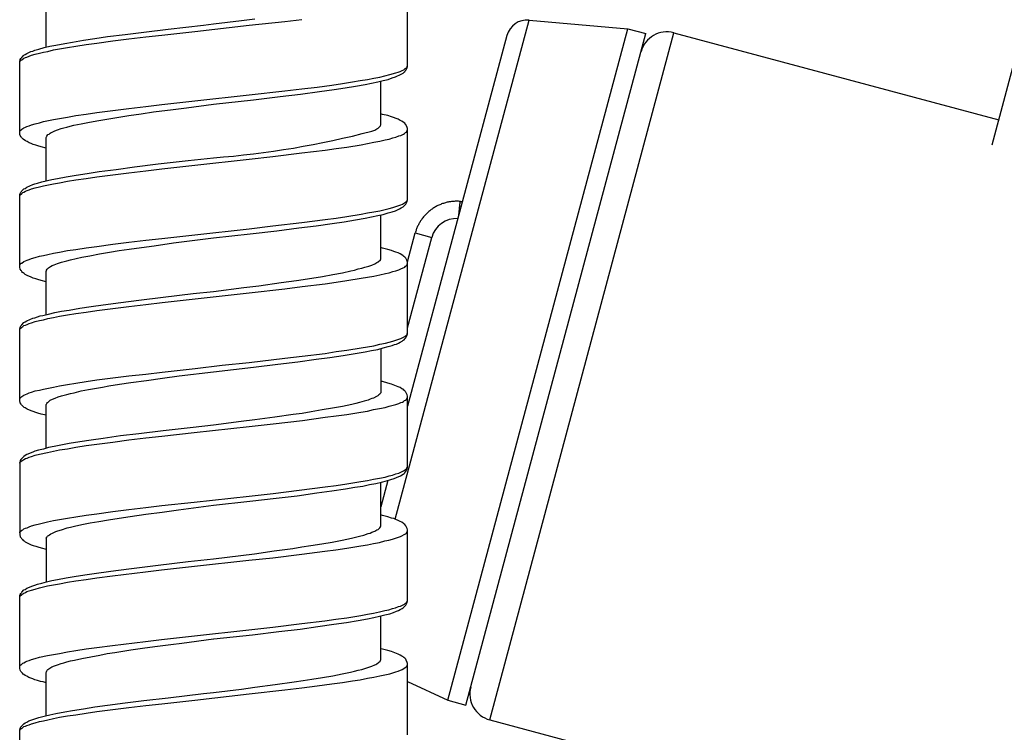
# Model space of a CAD drawing. Units: millimetres. Extents: x -392 to 500, y -142 to 1144.
# Drawn here: x -392 to -356, y 583 to 610 of the extents above; entities that cross this region are included whole.
import ezdxf

# ---------------------------------------------------------------- set-up
doc = ezdxf.new("R2010")
doc.units = ezdxf.units.MM
doc.header["$LTSCALE"] = 10

# ---------------------------------------------------------------- blocks, each defined once
blk = doc.blocks.new('1983.GL.ACT_V2')
for p, q in [((-71.444, -508.316), (-71.444, -505.649)), ((-84.949, -507.596), (-84.949, -505.987)), ((-80.398, -506.929), (-79.075, -506.771)), ((-79.393, -507.014), (-77.371, -506.781)), ((-79.075, -506.771), (-78.694, -506.728)), ((-78.694, -506.728), (-77.657, -506.601)), ((-77.657, -506.601), (-77.149, -506.538)), ((-77.371, -506.781), (-76.037, -506.633)), ((-76.037, -506.633), (-75.392, -506.559)), ((-71.904, -525.25), (-66.903, -506.585)), ((-66.903, -506.585), (-63.209, -506.909)), ((-83.129, -507.268), (-82.663, -507.205)), ((-82.663, -507.205), (-82.007, -507.12)), ((-82.007, -507.12), (-81.308, -507.035)), ((-81.859, -507.289), (-81.234, -507.215)), ((-81.308, -507.035), (-80.398, -506.929)), ((-81.234, -507.215), (-80.631, -507.152)), ((-80.631, -507.152), (-79.393, -507.014)), ((-67.729, -507.163), (-71.444, -521.029)), ((-69.938, -532.023), (-63.209, -506.909)), ((-69.262, -532.204), (-62.533, -507.09)), ((-68.374, -532.752), (-61.489, -507.059)), ((-63.209, -506.909), (-62.533, -507.09)), ((-61.489, -507.059), (-49.342, -510.313)), ((-85.023, -507.617), (-84.812, -507.564)), ((-84.812, -507.564), (-84.589, -507.522)), ((-84.589, -507.522), (-84.261, -507.459)), ((-84.261, -507.459), (-83.965, -507.406)), ((-84.155, -507.607), (-83.849, -507.564)), ((-83.965, -507.406), (-83.563, -507.342)), ((-83.849, -507.564), (-83.457, -507.501)), ((-83.563, -507.342), (-83.129, -507.268)), ((-83.457, -507.501), (-83.055, -507.448)), ((-83.055, -507.448), (-82.462, -507.363)), ((-82.462, -507.363), (-81.859, -507.289)), ((-85.87, -507.977), (-85.838, -507.956)), ((-85.838, -507.956), (-85.817, -507.924)), ((-85.817, -507.924), (-85.785, -507.903)), ((-85.785, -507.903), (-85.743, -507.871)), ((-85.743, -507.871), (-85.68, -507.84)), ((-85.68, -507.84), (-85.605, -507.797)), ((-85.68, -507.967), (-85.595, -507.935)), ((-85.605, -507.797), (-85.531, -507.766)), ((-85.595, -507.935), (-85.5, -507.903)), ((-85.531, -507.766), (-85.457, -507.744)), ((-85.5, -507.903), (-85.362, -507.861)), ((-85.457, -507.744), (-85.373, -507.713)), ((-85.373, -507.713), (-85.224, -507.67)), ((-85.362, -507.861), (-85.203, -507.818)), ((-85.224, -507.67), (-85.023, -507.617)), ((-85.203, -507.818), (-85.055, -507.787)), ((-85.055, -507.787), (-84.896, -507.755)), ((-84.896, -507.755), (-84.685, -507.702)), ((-84.685, -507.702), (-84.452, -507.66)), ((-84.452, -507.66), (-84.155, -507.607)), ((-49.595, -511.256), (-48.67, -507.802)), ((-85.944, -508.147), (-85.923, -508.062)), ((-85.944, -508.157), (-85.934, -508.136)), ((-85.944, -510.824), (-85.944, -508.147)), ((-85.934, -508.136), (-85.912, -508.104)), ((-85.923, -508.062), (-85.902, -508.02)), ((-85.912, -508.104), (-85.891, -508.083)), ((-85.902, -508.02), (-85.881, -507.998)), ((-85.891, -508.083), (-85.87, -508.073)), ((-85.881, -507.998), (-85.87, -507.977)), ((-85.87, -508.073), (-85.785, -508.009)), ((-85.785, -508.009), (-85.732, -507.988)), ((-85.732, -507.988), (-85.68, -507.967)), ((-71.465, -508.337), (-71.455, -508.305)), ((-71.455, -508.305), (-71.444, -508.284)), ((-71.455, -508.358), (-71.444, -508.316)), ((-72.481, -508.718), (-72.291, -508.676)), ((-72.291, -508.676), (-72.111, -508.623)), ((-72.111, -508.623), (-71.878, -508.559)), ((-71.899, -508.708), (-71.677, -508.612)), ((-71.878, -508.559), (-71.793, -508.528)), ((-71.793, -508.528), (-71.719, -508.506)), ((-71.719, -508.506), (-71.645, -508.475)), ((-71.677, -508.612), (-71.613, -508.57)), ((-71.645, -508.475), (-71.582, -508.443)), ((-71.613, -508.57), (-71.571, -508.538)), ((-71.582, -508.443), (-71.529, -508.401)), ((-71.571, -508.538), (-71.55, -508.517)), ((-71.55, -508.517), (-71.529, -508.485)), ((-71.529, -508.401), (-71.497, -508.379)), ((-71.529, -508.485), (-71.497, -508.443)), ((-71.497, -508.443), (-71.455, -508.358)), ((-71.497, -508.379), (-71.486, -508.358)), ((-71.486, -508.358), (-71.465, -508.337)), ((-74.82, -509.089), (-74.27, -509.014)), ((-74.27, -509.014), (-73.878, -508.951)), ((-73.878, -508.951), (-73.497, -508.898)), ((-73.772, -509.12), (-73.391, -509.057)), ((-73.497, -508.898), (-73.212, -508.845)), ((-73.391, -509.057), (-73.032, -508.993)), ((-73.212, -508.845), (-72.936, -508.803)), ((-73.032, -508.993), (-72.788, -508.94)), ((-72.936, -508.803), (-72.703, -508.76)), ((-72.788, -508.94), (-72.555, -508.898)), ((-72.703, -508.76), (-72.481, -508.718)), ((-72.555, -508.898), (-72.354, -508.845)), ((-72.449, -510.507), (-72.449, -508.866)), ((-72.354, -508.845), (-72.164, -508.803)), ((-72.164, -508.803), (-72.016, -508.75)), ((-72.016, -508.75), (-71.899, -508.708)), ((-79.393, -509.607), (-77.371, -509.385)), ((-77.371, -509.385), (-76.037, -509.237)), ((-76.207, -509.448), (-75.445, -509.353)), ((-76.037, -509.237), (-75.392, -509.152)), ((-75.445, -509.353), (-74.736, -509.258)), ((-75.392, -509.152), (-74.82, -509.089)), ((-74.736, -509.258), (-74.185, -509.184)), ((-74.185, -509.184), (-73.772, -509.12)), ((-81.234, -509.819), (-80.631, -509.745)), ((-80.631, -509.745), (-79.393, -509.607)), ((-79.71, -509.861), (-78.694, -509.734)), ((-78.694, -509.734), (-77.202, -509.565)), ((-77.202, -509.565), (-76.207, -509.448)), ((-84.155, -510.21), (-83.849, -510.158)), ((-83.849, -510.158), (-83.457, -510.105)), ((-83.457, -510.105), (-83.055, -510.041)), ((-83.055, -510.041), (-82.462, -509.967)), ((-82.462, -509.967), (-81.859, -509.893)), ((-82.24, -510.21), (-81.859, -510.158)), ((-81.859, -509.893), (-81.234, -509.819)), ((-81.859, -510.158), (-81.404, -510.094)), ((-81.404, -510.094), (-80.938, -510.02)), ((-80.938, -510.02), (-80.208, -509.925)), ((-80.208, -509.925), (-79.71, -509.861)), ((-72.375, -510.115), (-72.449, -510.094)), ((-72.185, -510.158), (-72.375, -510.115)), ((-72.047, -510.2), (-72.185, -510.158)), ((-85.595, -510.539), (-85.5, -510.507)), ((-85.5, -510.507), (-85.362, -510.465)), ((-85.362, -510.465), (-85.203, -510.422)), ((-85.203, -510.422), (-85.055, -510.38)), ((-85.055, -510.38), (-84.685, -510.306)), ((-84.685, -510.306), (-84.452, -510.263)), ((-84.452, -510.263), (-84.155, -510.21)), ((-84.06, -510.549), (-83.923, -510.517)), ((-83.923, -510.517), (-83.647, -510.465)), ((-83.647, -510.465), (-83.34, -510.401)), ((-83.34, -510.401), (-82.981, -510.337)), ((-82.981, -510.337), (-82.24, -510.21)), ((-72.46, -510.528), (-72.449, -510.507)), ((-72.46, -510.539), (-72.46, -510.528)), ((-71.793, -510.295), (-72.047, -510.2)), ((-71.719, -510.337), (-71.793, -510.295)), ((-71.656, -510.369), (-71.719, -510.337)), ((-71.613, -510.401), (-71.656, -510.369)), ((-71.55, -510.443), (-71.613, -510.401)), ((-71.529, -510.475), (-71.55, -510.443)), ((-71.507, -510.496), (-71.529, -510.475)), ((-71.455, -510.602), (-71.507, -510.496)), ((-85.944, -510.761), (-85.934, -510.729)), ((-85.934, -510.867), (-85.944, -510.824)), ((-85.934, -510.729), (-85.87, -510.666)), ((-85.923, -510.898), (-85.934, -510.867)), ((-85.891, -510.951), (-85.923, -510.898)), ((-85.87, -510.666), (-85.828, -510.644)), ((-85.828, -510.644), (-85.785, -510.613)), ((-85.785, -510.613), (-85.732, -510.592)), ((-85.732, -510.592), (-85.68, -510.56)), ((-85.68, -510.56), (-85.595, -510.539)), ((-84.928, -510.93), (-84.886, -510.867)), ((-84.886, -510.867), (-84.843, -510.846)), ((-84.843, -510.846), (-84.801, -510.814)), ((-84.801, -510.814), (-84.769, -510.793)), ((-84.769, -510.793), (-84.727, -510.771)), ((-84.727, -510.771), (-84.632, -510.729)), ((-84.632, -510.729), (-84.526, -510.687)), ((-84.526, -510.687), (-84.399, -510.644)), ((-84.399, -510.644), (-84.293, -510.613)), ((-84.293, -510.613), (-84.187, -510.592)), ((-84.187, -510.592), (-84.06, -510.549)), ((-72.778, -510.74), (-72.672, -510.697)), ((-72.672, -510.697), (-72.629, -510.676)), ((-72.629, -510.676), (-72.598, -510.655)), ((-72.598, -510.655), (-72.545, -510.623)), ((-72.545, -510.623), (-72.513, -510.602)), ((-72.513, -510.602), (-72.481, -510.57)), ((-72.481, -510.57), (-72.46, -510.539)), ((-71.772, -510.92), (-71.698, -510.898)), ((-71.698, -510.898), (-71.592, -510.846)), ((-71.592, -510.846), (-71.56, -510.824)), ((-71.56, -510.824), (-71.518, -510.793)), ((-71.518, -510.793), (-71.486, -510.771)), ((-71.486, -510.771), (-71.465, -510.74)), ((-71.465, -510.74), (-71.455, -510.708)), ((-71.444, -510.644), (-71.455, -510.602)), ((-71.455, -510.708), (-71.444, -510.687)), ((-71.444, -513.322), (-71.444, -510.644)), ((-85.881, -510.973), (-85.891, -510.951)), ((-85.817, -511.036), (-85.881, -510.973)), ((-85.732, -511.1), (-85.817, -511.036)), ((-85.669, -511.131), (-85.732, -511.1)), ((-85.595, -511.174), (-85.669, -511.131)), ((-85.51, -511.205), (-85.595, -511.174)), ((-85.436, -511.237), (-85.51, -511.205)), ((-85.341, -511.258), (-85.436, -511.237)), ((-85.267, -511.29), (-85.341, -511.258)), ((-84.949, -510.973), (-84.928, -510.93)), ((-84.949, -512.592), (-84.949, -510.973)), ((-73.709, -511.332), (-73.18, -511.248)), ((-73.18, -511.248), (-72.936, -511.205)), ((-72.936, -511.205), (-72.703, -511.152)), ((-72.703, -511.152), (-72.481, -511.11)), ((-72.481, -511.11), (-72.28, -511.068)), ((-72.28, -511.068), (-72.132, -511.036)), ((-72.132, -511.036), (-71.994, -510.994)), ((-71.994, -510.994), (-71.878, -510.962)), ((-71.878, -510.962), (-71.772, -510.92)), ((-85.14, -511.322), (-85.267, -511.29)), ((-84.949, -511.375), (-85.14, -511.322)), ((-76.482, -511.682), (-75.392, -511.555)), ((-75.392, -511.555), (-74.524, -511.449)), ((-74.524, -511.449), (-74.111, -511.385)), ((-74.111, -511.385), (-73.709, -511.332)), ((-81.658, -512.073), (-80.769, -511.967)), ((-80.769, -511.967), (-79.647, -511.84)), ((-79.647, -511.84), (-78.694, -511.735)), ((-79.393, -512.01), (-77.371, -511.788)), ((-77.371, -511.788), (-76.482, -511.682)), ((-83.838, -512.38), (-83.425, -512.317)), ((-83.425, -512.317), (-82.97, -512.253)), ((-83.055, -512.444), (-82.462, -512.37)), ((-82.97, -512.253), (-82.335, -512.169)), ((-82.462, -512.37), (-81.859, -512.296)), ((-82.335, -512.169), (-81.658, -512.073)), ((-81.859, -512.296), (-81.234, -512.221)), ((-81.234, -512.221), (-80.631, -512.147)), ((-80.631, -512.147), (-79.393, -512.01)), ((-85.68, -512.835), (-85.457, -512.74)), ((-85.457, -512.74), (-85.373, -512.708)), ((-85.373, -512.708), (-85.277, -512.687)), ((-85.277, -512.687), (-85.119, -512.634)), ((-85.119, -512.634), (-84.738, -512.55)), ((-85.055, -512.782), (-84.685, -512.708)), ((-84.738, -512.55), (-84.536, -512.507)), ((-84.685, -512.708), (-84.452, -512.666)), ((-84.536, -512.507), (-84.208, -512.444)), ((-84.452, -512.666), (-84.155, -512.613)), ((-84.208, -512.444), (-83.838, -512.38)), ((-84.155, -512.613), (-83.849, -512.56)), ((-83.849, -512.56), (-83.457, -512.507)), ((-83.457, -512.507), (-83.055, -512.444)), ((-85.944, -513.142), (-85.934, -513.1)), ((-85.934, -513.1), (-85.923, -513.068)), ((-85.934, -513.132), (-85.87, -513.068)), ((-85.923, -513.068), (-85.902, -513.026)), ((-85.902, -513.026), (-85.881, -512.994)), ((-85.881, -512.994), (-85.87, -512.973)), ((-85.87, -512.973), (-85.838, -512.952)), ((-85.87, -513.068), (-85.828, -513.036)), ((-85.838, -512.952), (-85.785, -512.899)), ((-85.828, -513.036), (-85.785, -513.015)), ((-85.785, -512.899), (-85.743, -512.878)), ((-85.785, -513.015), (-85.732, -512.984)), ((-85.743, -512.878), (-85.68, -512.835)), ((-85.732, -512.984), (-85.669, -512.962)), ((-85.669, -512.962), (-85.595, -512.931)), ((-85.595, -512.931), (-85.5, -512.899)), ((-85.5, -512.899), (-85.362, -512.857)), ((-85.362, -512.857), (-85.203, -512.825)), ((-85.203, -512.825), (-85.055, -512.782)), ((-85.944, -513.153), (-85.934, -513.132)), ((-85.944, -515.82), (-85.944, -513.142)), ((-71.698, -513.492), (-71.634, -513.47)), ((-71.634, -513.47), (-71.592, -513.439)), ((-71.592, -513.439), (-71.56, -513.417)), ((-71.571, -513.534), (-71.507, -513.47)), ((-71.56, -513.417), (-71.518, -513.396)), ((-71.518, -513.396), (-71.465, -513.343)), ((-71.507, -513.47), (-71.497, -513.439)), ((-71.497, -513.439), (-71.476, -513.396)), ((-71.476, -513.396), (-71.455, -513.365)), ((-71.465, -513.343), (-71.444, -513.28)), ((-71.455, -513.365), (-71.444, -513.322)), ((-69.471, -513.367), (-69.393, -513.374)), ((-73.709, -513.926), (-73.18, -513.841)), ((-73.18, -513.841), (-72.936, -513.798)), ((-72.936, -513.798), (-72.703, -513.756)), ((-72.703, -513.756), (-72.481, -513.714)), ((-72.481, -513.714), (-72.28, -513.671)), ((-72.354, -513.851), (-72.164, -513.798)), ((-72.28, -513.671), (-72.132, -513.629)), ((-72.164, -513.798), (-72.016, -513.756)), ((-72.132, -513.629), (-71.994, -513.597)), ((-72.016, -513.756), (-71.899, -513.714)), ((-71.994, -513.597), (-71.878, -513.555)), ((-71.899, -513.714), (-71.751, -513.65)), ((-71.878, -513.555), (-71.772, -513.523)), ((-71.772, -513.523), (-71.698, -513.492)), ((-71.751, -513.65), (-71.677, -513.608)), ((-71.677, -513.608), (-71.613, -513.566)), ((-71.613, -513.566), (-71.571, -513.534)), ((-76.482, -514.285), (-75.392, -514.158)), ((-75.392, -514.158), (-74.524, -514.042)), ((-74.863, -514.275), (-74.259, -514.19)), ((-74.524, -514.042), (-74.111, -513.989)), ((-74.259, -514.19), (-73.815, -514.127)), ((-74.111, -513.989), (-73.709, -513.926)), ((-73.815, -514.127), (-73.391, -514.053)), ((-73.391, -514.053), (-73.032, -513.989)), ((-73.032, -513.989), (-72.788, -513.947)), ((-72.788, -513.947), (-72.555, -513.894)), ((-72.555, -513.894), (-72.354, -513.851)), ((-72.449, -515.513), (-72.449, -513.873)), ((-79.393, -514.613), (-77.371, -514.391)), ((-78.694, -514.73), (-77.329, -514.582)), ((-77.371, -514.391), (-76.482, -514.285)), ((-77.329, -514.582), (-76.334, -514.465)), ((-76.334, -514.465), (-75.508, -514.359)), ((-75.508, -514.359), (-74.863, -514.275)), ((-71.444, -515.622), (-71.156, -514.547)), ((-71.156, -514.547), (-70.539, -514.712)), ((-82.462, -514.963), (-81.859, -514.889)), ((-81.859, -514.889), (-81.234, -514.815)), ((-81.234, -514.815), (-80.631, -514.751)), ((-80.917, -515.026), (-80.197, -514.92)), ((-80.631, -514.751), (-79.393, -514.613)), ((-80.197, -514.92), (-79.7, -514.857)), ((-79.7, -514.857), (-78.694, -514.73)), ((-71.444, -518.089), (-70.539, -514.712)), ((-84.896, -515.354), (-84.685, -515.301)), ((-84.685, -515.301), (-84.452, -515.259)), ((-84.452, -515.259), (-84.155, -515.206)), ((-84.155, -515.206), (-83.849, -515.164)), ((-83.849, -515.164), (-83.457, -515.1)), ((-83.457, -515.1), (-83.055, -515.047)), ((-83.055, -515.047), (-82.462, -514.963)), ((-82.959, -515.333), (-82.589, -515.27)), ((-82.589, -515.27), (-82.229, -515.206)), ((-82.229, -515.206), (-81.848, -515.153)), ((-81.848, -515.153), (-81.393, -515.09)), ((-81.393, -515.09), (-80.917, -515.026)), ((-72.375, -515.111), (-72.449, -515.09)), ((-72.185, -515.164), (-72.375, -515.111)), ((-72.047, -515.206), (-72.185, -515.164)), ((-71.963, -515.238), (-72.047, -515.206)), ((-71.878, -515.259), (-71.963, -515.238)), ((-71.793, -515.291), (-71.878, -515.259)), ((-71.719, -515.333), (-71.793, -515.291)), ((-85.912, -515.704), (-85.891, -515.682)), ((-85.891, -515.682), (-85.87, -515.672)), ((-85.87, -515.672), (-85.785, -515.608)), ((-85.785, -515.608), (-85.732, -515.587)), ((-85.732, -515.587), (-85.669, -515.566)), ((-85.669, -515.566), (-85.595, -515.534)), ((-85.595, -515.534), (-85.5, -515.503)), ((-85.5, -515.503), (-85.362, -515.46)), ((-85.362, -515.46), (-85.203, -515.418)), ((-85.203, -515.418), (-85.055, -515.386)), ((-85.055, -515.386), (-84.896, -515.354)), ((-84.526, -515.693), (-84.378, -515.64)), ((-84.378, -515.64), (-84.282, -515.608)), ((-84.282, -515.608), (-84.177, -515.587)), ((-84.177, -515.587), (-84.039, -515.545)), ((-84.039, -515.545), (-83.626, -515.45)), ((-83.626, -515.45), (-83.319, -515.397)), ((-83.319, -515.397), (-82.959, -515.333)), ((-72.672, -515.704), (-72.629, -515.672)), ((-72.629, -515.672), (-72.598, -515.651)), ((-72.598, -515.651), (-72.545, -515.63)), ((-72.545, -515.63), (-72.46, -515.545)), ((-72.46, -515.545), (-72.449, -515.513)), ((-71.656, -515.365), (-71.719, -515.333)), ((-71.613, -515.397), (-71.656, -515.365)), ((-71.582, -515.428), (-71.613, -515.397)), ((-71.55, -515.45), (-71.582, -515.428)), ((-71.507, -515.492), (-71.55, -515.45)), ((-71.497, -515.513), (-71.507, -515.492)), ((-71.476, -515.566), (-71.497, -515.513)), ((-71.455, -515.608), (-71.476, -515.566)), ((-71.444, -515.64), (-71.455, -515.608)), ((-71.455, -515.714), (-71.444, -515.682)), ((-71.444, -518.318), (-71.444, -515.64)), ((-85.944, -515.757), (-85.934, -515.735)), ((-85.923, -515.905), (-85.944, -515.82)), ((-85.934, -515.735), (-85.912, -515.704)), ((-85.891, -515.947), (-85.923, -515.905)), ((-85.881, -515.968), (-85.891, -515.947)), ((-85.86, -515.989), (-85.881, -515.968)), ((-85.838, -516.021), (-85.86, -515.989)), ((-85.817, -516.042), (-85.838, -516.021)), ((-85.775, -516.063), (-85.817, -516.042)), ((-84.949, -515.979), (-84.939, -515.958)), ((-84.949, -517.598), (-84.949, -515.979)), ((-84.939, -515.936), (-84.918, -515.905)), ((-84.939, -515.958), (-84.939, -515.936)), ((-84.918, -515.905), (-84.865, -515.852)), ((-84.865, -515.852), (-84.833, -515.831)), ((-84.833, -515.831), (-84.791, -515.799)), ((-84.791, -515.799), (-84.727, -515.767)), ((-84.727, -515.767), (-84.653, -515.735)), ((-84.653, -515.735), (-84.526, -515.693)), ((-74.238, -516.095), (-73.878, -516.032)), ((-73.878, -516.032), (-73.561, -515.968)), ((-73.561, -515.968), (-73.423, -515.936)), ((-73.423, -515.936), (-73.286, -515.894)), ((-73.286, -515.894), (-73.159, -515.862)), ((-73.159, -515.862), (-73.042, -515.831)), ((-73.042, -515.831), (-72.894, -515.788)), ((-72.894, -515.788), (-72.778, -515.746)), ((-72.778, -515.746), (-72.672, -515.704)), ((-72.27, -516.063), (-72.132, -516.032)), ((-72.132, -516.032), (-71.994, -515.989)), ((-71.994, -515.989), (-71.878, -515.958)), ((-71.878, -515.958), (-71.772, -515.926)), ((-71.772, -515.926), (-71.698, -515.894)), ((-71.698, -515.894), (-71.55, -515.82)), ((-71.55, -515.82), (-71.518, -515.788)), ((-71.518, -515.788), (-71.486, -515.767)), ((-71.486, -515.767), (-71.465, -515.735)), ((-71.465, -515.735), (-71.455, -515.714)), ((-85.743, -516.095), (-85.775, -516.063)), ((-85.669, -516.138), (-85.743, -516.095)), ((-85.521, -516.201), (-85.669, -516.138)), ((-85.436, -516.233), (-85.521, -516.201)), ((-85.341, -516.265), (-85.436, -516.233)), ((-85.267, -516.286), (-85.341, -516.265)), ((-85.14, -516.318), (-85.267, -516.286)), ((-84.949, -516.37), (-85.14, -516.318)), ((-77.001, -516.519), (-76.175, -516.402)), ((-76.175, -516.402), (-75.593, -516.318)), ((-75.593, -516.318), (-75.021, -516.233)), ((-75.021, -516.233), (-74.619, -516.169)), ((-74.619, -516.169), (-74.238, -516.095)), ((-74.524, -516.445), (-74.111, -516.392)), ((-74.111, -516.392), (-73.709, -516.328)), ((-73.709, -516.328), (-73.18, -516.243)), ((-73.18, -516.243), (-72.936, -516.201)), ((-72.936, -516.201), (-72.703, -516.159)), ((-72.703, -516.159), (-72.481, -516.116)), ((-72.481, -516.116), (-72.27, -516.063)), ((-79.456, -516.815), (-78.694, -516.73)), ((-78.694, -516.73), (-77.562, -516.582)), ((-78.377, -516.9), (-77.36, -516.783)), ((-77.562, -516.582), (-77.001, -516.519)), ((-77.36, -516.783), (-76.037, -516.635)), ((-76.037, -516.635), (-75.381, -516.55)), ((-75.381, -516.55), (-74.524, -516.445)), ((-82.822, -517.228), (-82.166, -517.143)), ((-82.166, -517.143), (-81.488, -517.058)), ((-81.488, -517.058), (-80.578, -516.953)), ((-81.234, -517.217), (-80.62, -517.143)), ((-80.62, -517.143), (-79.382, -517.005)), ((-80.578, -516.953), (-79.456, -516.815)), ((-79.382, -517.005), (-78.377, -516.9)), ((-84.865, -517.577), (-84.632, -517.524)), ((-84.632, -517.524), (-84.378, -517.471)), ((-84.378, -517.471), (-84.092, -517.429)), ((-84.092, -517.429), (-83.7, -517.355)), ((-83.849, -517.556), (-83.457, -517.503)), ((-83.7, -517.355), (-83.277, -517.291)), ((-83.457, -517.503), (-83.055, -517.45)), ((-83.277, -517.291), (-82.822, -517.228)), ((-83.055, -517.45), (-82.462, -517.365)), ((-82.462, -517.365), (-81.859, -517.291)), ((-81.859, -517.291), (-81.234, -517.217)), ((-85.87, -517.979), (-85.785, -517.895)), ((-85.785, -517.895), (-85.743, -517.873)), ((-85.743, -517.873), (-85.68, -517.831)), ((-85.68, -517.831), (-85.457, -517.736)), ((-85.5, -517.905), (-85.362, -517.863)), ((-85.457, -517.736), (-85.373, -517.715)), ((-85.373, -517.715), (-85.182, -517.651)), ((-85.362, -517.863), (-85.203, -517.82)), ((-85.203, -517.82), (-85.055, -517.789)), ((-85.182, -517.651), (-85.076, -517.63)), ((-85.076, -517.63), (-84.865, -517.577)), ((-85.055, -517.789), (-84.896, -517.746)), ((-84.896, -517.746), (-84.685, -517.704)), ((-84.685, -517.704), (-84.452, -517.662)), ((-84.452, -517.662), (-84.155, -517.609)), ((-84.155, -517.609), (-83.849, -517.556)), ((-85.944, -518.149), (-85.923, -518.064)), ((-85.944, -518.159), (-85.934, -518.127)), ((-85.944, -520.816), (-85.944, -518.149)), ((-85.934, -518.127), (-85.87, -518.064)), ((-85.923, -518.064), (-85.902, -518.022)), ((-85.902, -518.022), (-85.881, -518)), ((-85.881, -518), (-85.87, -517.979)), ((-85.87, -518.064), (-85.828, -518.043)), ((-85.828, -518.043), (-85.785, -518.011)), ((-85.785, -518.011), (-85.732, -517.99)), ((-85.732, -517.99), (-85.669, -517.969)), ((-85.669, -517.969), (-85.595, -517.937)), ((-85.595, -517.937), (-85.5, -517.905)), ((-72.132, -518.635), (-71.994, -518.593)), ((-71.994, -518.593), (-71.878, -518.561)), ((-71.878, -518.561), (-71.772, -518.519)), ((-71.783, -518.667), (-71.719, -518.625)), ((-71.772, -518.519), (-71.698, -518.498)), ((-71.719, -518.625), (-71.645, -518.593)), ((-71.698, -518.498), (-71.55, -518.424)), ((-71.645, -518.593), (-71.624, -518.572)), ((-71.624, -518.572), (-71.571, -518.54)), ((-71.571, -518.54), (-71.55, -518.508)), ((-71.55, -518.424), (-71.518, -518.392)), ((-71.55, -518.508), (-71.507, -518.466)), ((-71.518, -518.392), (-71.486, -518.371)), ((-71.507, -518.466), (-71.455, -518.36)), ((-71.486, -518.371), (-71.465, -518.339)), ((-71.465, -518.339), (-71.455, -518.307)), ((-71.455, -518.307), (-71.444, -518.286)), ((-71.455, -518.36), (-71.444, -518.318)), ((-74.524, -519.048), (-74.111, -518.985)), ((-74.111, -518.985), (-73.709, -518.932)), ((-73.709, -518.932), (-73.18, -518.847)), ((-73.402, -519.059), (-73.032, -518.995)), ((-73.18, -518.847), (-72.936, -518.805)), ((-73.032, -518.995), (-72.788, -518.942)), ((-72.936, -518.805), (-72.703, -518.762)), ((-72.788, -518.942), (-72.555, -518.9)), ((-72.703, -518.762), (-72.481, -518.71)), ((-72.555, -518.9), (-72.354, -518.847)), ((-72.481, -518.71), (-72.27, -518.667)), ((-72.449, -518.868), (-72.449, -520.519)), ((-72.354, -518.847), (-72.164, -518.794)), ((-72.27, -518.667), (-72.132, -518.635)), ((-72.164, -518.794), (-72.016, -518.752)), ((-72.016, -518.752), (-71.931, -518.72)), ((-71.931, -518.72), (-71.857, -518.699)), ((-71.857, -518.699), (-71.783, -518.667)), ((-77.36, -519.387), (-76.037, -519.228)), ((-76.291, -519.45), (-75.551, -519.366)), ((-76.037, -519.228), (-75.381, -519.154)), ((-75.551, -519.366), (-74.863, -519.27)), ((-75.381, -519.154), (-74.524, -519.048)), ((-74.863, -519.27), (-74.344, -519.207)), ((-74.344, -519.207), (-73.857, -519.133)), ((-73.857, -519.133), (-73.402, -519.059)), ((-80.62, -519.747), (-79.382, -519.609)), ((-79.985, -519.895), (-78.694, -519.736)), ((-79.382, -519.609), (-78.377, -519.493)), ((-78.694, -519.736), (-77.202, -519.567)), ((-78.377, -519.493), (-77.36, -519.387)), ((-77.202, -519.567), (-76.291, -519.45)), ((-83.849, -520.16), (-83.457, -520.107)), ((-83.457, -520.107), (-83.055, -520.043)), ((-83.055, -520.043), (-82.462, -519.969)), ((-82.462, -519.969), (-81.859, -519.895)), ((-81.859, -519.895), (-81.234, -519.821)), ((-81.785, -520.138), (-81.203, -520.064)), ((-81.234, -519.821), (-80.62, -519.747)), ((-81.203, -520.064), (-80.61, -519.98)), ((-80.61, -519.98), (-79.985, -519.895)), ((-72.375, -520.107), (-72.449, -520.096)), ((-72.185, -520.16), (-72.375, -520.107)), ((-85.5, -520.498), (-85.362, -520.456)), ((-85.362, -520.456), (-85.203, -520.424)), ((-85.203, -520.424), (-85.055, -520.382)), ((-85.055, -520.382), (-84.685, -520.308)), ((-84.685, -520.308), (-84.452, -520.265)), ((-84.452, -520.265), (-84.155, -520.212)), ((-84.155, -520.212), (-83.849, -520.16)), ((-83.912, -520.519), (-83.647, -520.456)), ((-83.647, -520.456), (-83.372, -520.403)), ((-83.372, -520.403), (-83.076, -520.35)), ((-83.076, -520.35), (-82.854, -520.308)), ((-82.854, -520.308), (-82.61, -520.265)), ((-82.61, -520.265), (-82.208, -520.202)), ((-82.208, -520.202), (-81.785, -520.138)), ((-72.047, -520.202), (-72.185, -520.16)), ((-71.793, -520.297), (-72.047, -520.202)), ((-71.719, -520.329), (-71.793, -520.297)), ((-71.656, -520.371), (-71.719, -520.329)), ((-71.613, -520.392), (-71.656, -520.371)), ((-71.582, -520.424), (-71.613, -520.392)), ((-71.55, -520.445), (-71.582, -520.424)), ((-71.529, -520.477), (-71.55, -520.445)), ((-85.944, -520.752), (-85.934, -520.731)), ((-85.923, -520.9), (-85.944, -520.816)), ((-85.934, -520.731), (-85.87, -520.668)), ((-85.87, -520.668), (-85.828, -520.636)), ((-85.828, -520.636), (-85.785, -520.615)), ((-85.785, -520.615), (-85.732, -520.583)), ((-85.732, -520.583), (-85.669, -520.562)), ((-85.669, -520.562), (-85.595, -520.53)), ((-85.595, -520.53), (-85.5, -520.498)), ((-84.875, -520.869), (-84.843, -520.837)), ((-84.843, -520.837), (-84.801, -520.805)), ((-84.801, -520.805), (-84.716, -520.763)), ((-84.716, -520.763), (-84.621, -520.72)), ((-84.621, -520.72), (-84.505, -520.678)), ((-84.505, -520.678), (-84.378, -520.636)), ((-84.378, -520.636), (-84.282, -520.615)), ((-84.282, -520.615), (-84.177, -520.583)), ((-84.177, -520.583), (-84.05, -520.551)), ((-84.05, -520.551), (-83.912, -520.519)), ((-73.063, -520.837), (-73.243, -520.89)), ((-72.915, -520.795), (-73.063, -520.837)), ((-72.841, -520.763), (-72.915, -520.795)), ((-72.778, -520.742), (-72.841, -520.763)), ((-72.714, -520.72), (-72.778, -520.742)), ((-72.608, -520.668), (-72.714, -520.72)), ((-72.555, -520.636), (-72.608, -520.668)), ((-72.513, -520.604), (-72.555, -520.636)), ((-72.481, -520.572), (-72.513, -520.604)), ((-72.471, -520.551), (-72.481, -520.572)), ((-72.46, -520.541), (-72.471, -520.551)), ((-72.449, -520.519), (-72.46, -520.541)), ((-71.592, -520.847), (-71.56, -520.816)), ((-71.56, -520.816), (-71.518, -520.795)), ((-71.507, -520.498), (-71.529, -520.477)), ((-71.518, -520.795), (-71.486, -520.773)), ((-71.455, -520.604), (-71.507, -520.498)), ((-71.486, -520.773), (-71.465, -520.742)), ((-71.465, -520.742), (-71.444, -520.678)), ((-71.444, -520.646), (-71.455, -520.604)), ((-71.444, -523.324), (-71.444, -520.646)), ((-85.891, -520.943), (-85.923, -520.9)), ((-85.881, -520.975), (-85.891, -520.943)), ((-85.817, -521.038), (-85.881, -520.975)), ((-85.775, -521.07), (-85.817, -521.038)), ((-85.743, -521.091), (-85.775, -521.07)), ((-85.669, -521.133), (-85.743, -521.091)), ((-85.521, -521.197), (-85.669, -521.133)), ((-85.436, -521.229), (-85.521, -521.197)), ((-84.949, -520.964), (-84.939, -520.953)), ((-84.949, -522.594), (-84.949, -520.964)), ((-84.939, -520.943), (-84.928, -520.922)), ((-84.939, -520.953), (-84.939, -520.943)), ((-84.928, -520.922), (-84.907, -520.89)), ((-84.907, -520.89), (-84.875, -520.869)), ((-74.64, -521.165), (-75.053, -521.239)), ((-74.249, -521.102), (-74.64, -521.165)), ((-73.878, -521.038), (-74.249, -521.102)), ((-73.698, -520.996), (-73.878, -521.038)), ((-73.529, -520.964), (-73.698, -520.996)), ((-73.381, -520.922), (-73.529, -520.964)), ((-73.243, -520.89), (-73.381, -520.922)), ((-73.19, -521.25), (-72.947, -521.207)), ((-72.947, -521.207), (-72.714, -521.154)), ((-72.714, -521.154), (-72.492, -521.112)), ((-72.492, -521.112), (-72.28, -521.07)), ((-72.28, -521.07), (-72.132, -521.027)), ((-72.132, -521.027), (-71.878, -520.964)), ((-71.878, -520.964), (-71.772, -520.922)), ((-71.772, -520.922), (-71.698, -520.89)), ((-71.698, -520.89), (-71.634, -520.869)), ((-71.634, -520.869), (-71.592, -520.847)), ((-85.341, -521.26), (-85.436, -521.229)), ((-85.267, -521.281), (-85.341, -521.26)), ((-85.14, -521.324), (-85.267, -521.281)), ((-84.949, -521.366), (-85.14, -521.324)), ((-77.159, -521.535), (-77.667, -521.599)), ((-76.408, -521.43), (-77.159, -521.535)), ((-76.471, -521.684), (-75.371, -521.557)), ((-75.72, -521.334), (-76.408, -521.43)), ((-75.381, -521.292), (-75.72, -521.334)), ((-75.053, -521.239), (-75.381, -521.292)), ((-75.371, -521.557), (-74.524, -521.44)), ((-74.524, -521.44), (-74.111, -521.387)), ((-74.111, -521.387), (-73.72, -521.334)), ((-73.72, -521.334), (-73.19, -521.25)), ((-79.456, -521.821), (-80.578, -521.948)), ((-78.694, -521.737), (-79.456, -521.821)), ((-79.424, -522.012), (-77.371, -521.789)), ((-77.667, -521.599), (-78.694, -521.737)), ((-77.371, -521.789), (-76.471, -521.684)), ((-83.277, -522.298), (-83.7, -522.361)), ((-82.822, -522.234), (-83.277, -522.298)), ((-82.176, -522.139), (-82.822, -522.234)), ((-82.462, -522.372), (-81.859, -522.287)), ((-81.488, -522.054), (-82.176, -522.139)), ((-81.859, -522.287), (-81.234, -522.213)), ((-80.578, -521.948), (-81.488, -522.054)), ((-81.234, -522.213), (-80.631, -522.149)), ((-80.631, -522.149), (-79.424, -522.012)), ((-85.235, -522.668), (-85.373, -522.71)), ((-85.055, -522.626), (-85.235, -522.668)), ((-84.865, -522.573), (-85.055, -522.626)), ((-84.653, -522.53), (-84.865, -522.573)), ((-84.685, -522.71), (-84.452, -522.657)), ((-84.346, -522.467), (-84.653, -522.53)), ((-84.452, -522.657), (-84.155, -522.615)), ((-84.092, -522.425), (-84.346, -522.467)), ((-84.155, -522.615), (-83.849, -522.562)), ((-83.7, -522.361), (-84.092, -522.425)), ((-83.849, -522.562), (-83.457, -522.499)), ((-83.457, -522.499), (-83.055, -522.446)), ((-83.055, -522.446), (-82.462, -522.372)), ((-85.902, -523.017), (-85.923, -523.06)), ((-85.881, -522.996), (-85.902, -523.017)), ((-85.87, -522.975), (-85.881, -522.996)), ((-85.838, -522.954), (-85.87, -522.975)), ((-85.87, -523.07), (-85.828, -523.038)), ((-85.785, -522.901), (-85.838, -522.954)), ((-85.828, -523.038), (-85.785, -523.017)), ((-85.743, -522.869), (-85.785, -522.901)), ((-85.785, -523.017), (-85.732, -522.985)), ((-85.68, -522.837), (-85.743, -522.869)), ((-85.732, -522.985), (-85.669, -522.964)), ((-85.457, -522.742), (-85.68, -522.837)), ((-85.669, -522.964), (-85.595, -522.933)), ((-85.595, -522.933), (-85.5, -522.901)), ((-85.5, -522.901), (-85.362, -522.858)), ((-85.373, -522.71), (-85.457, -522.742)), ((-85.362, -522.858), (-85.203, -522.816)), ((-85.203, -522.816), (-84.907, -522.753)), ((-84.907, -522.753), (-84.685, -522.71)), ((-85.923, -523.06), (-85.944, -523.144)), ((-85.944, -523.155), (-85.934, -523.134)), ((-85.944, -523.144), (-85.944, -525.822)), ((-85.934, -523.134), (-85.912, -523.102)), ((-85.912, -523.102), (-85.891, -523.091)), ((-85.891, -523.091), (-85.87, -523.07)), ((-71.592, -523.441), (-71.56, -523.419)), ((-71.56, -523.419), (-71.518, -523.398)), ((-71.518, -523.398), (-71.486, -523.367)), ((-71.507, -523.462), (-71.455, -523.356)), ((-71.486, -523.367), (-71.465, -523.335)), ((-71.465, -523.335), (-71.455, -523.314)), ((-71.455, -523.314), (-71.444, -523.282)), ((-71.455, -523.356), (-71.444, -523.324)), ((-72.947, -523.8), (-72.714, -523.758)), ((-72.714, -523.758), (-72.492, -523.716)), ((-72.492, -523.716), (-72.28, -523.673)), ((-72.28, -523.673), (-72.132, -523.631)), ((-72.227, -523.811), (-72.068, -523.769)), ((-72.132, -523.631), (-72.005, -523.599)), ((-72.068, -523.769), (-71.941, -523.726)), ((-72.005, -523.599), (-71.878, -523.557)), ((-71.941, -523.726), (-71.857, -523.695)), ((-71.878, -523.557), (-71.772, -523.525)), ((-71.857, -523.695), (-71.709, -523.631)), ((-71.772, -523.525), (-71.698, -523.494)), ((-71.709, -523.631), (-71.613, -523.568)), ((-71.698, -523.494), (-71.592, -523.441)), ((-71.613, -523.568), (-71.571, -523.536)), ((-71.571, -523.536), (-71.55, -523.515)), ((-71.55, -523.515), (-71.529, -523.483)), ((-71.529, -523.483), (-71.507, -523.462)), ((-76.471, -524.287), (-74.524, -524.044)), ((-74.524, -524.044), (-74.111, -523.991)), ((-74.281, -524.192), (-73.762, -524.118)), ((-74.111, -523.991), (-73.72, -523.927)), ((-73.762, -524.118), (-73.413, -524.054)), ((-73.72, -523.927), (-73.19, -523.843)), ((-73.413, -524.054), (-73.116, -524.012)), ((-73.19, -523.843), (-72.947, -523.8)), ((-73.116, -524.012), (-72.862, -523.959)), ((-72.862, -523.959), (-72.629, -523.917)), ((-72.629, -523.917), (-72.418, -523.864)), ((-72.186, -523.8), (-72.449, -524.782)), ((-72.449, -525.515), (-72.449, -523.875)), ((-72.418, -523.864), (-72.227, -523.811)), ((-79.424, -524.615), (-77.371, -524.383)), ((-77.371, -524.383), (-76.471, -524.287)), ((-77.339, -524.573), (-76.355, -524.467)), ((-76.355, -524.467), (-75.572, -524.372)), ((-75.572, -524.372), (-74.831, -524.266)), ((-74.831, -524.266), (-74.281, -524.192)), ((-82.462, -524.965), (-81.859, -524.891)), ((-81.859, -524.891), (-81.234, -524.817)), ((-81.234, -524.817), (-80.631, -524.742)), ((-80.631, -524.742), (-79.424, -524.615)), ((-80.007, -524.901), (-78.694, -524.732)), ((-78.694, -524.732), (-77.339, -524.573)), ((-84.452, -525.261), (-84.155, -525.208)), ((-84.155, -525.208), (-83.849, -525.166)), ((-83.849, -525.166), (-83.457, -525.102)), ((-83.457, -525.102), (-83.055, -525.049)), ((-83.055, -525.049), (-82.462, -524.965)), ((-82.621, -525.272), (-82.229, -525.208)), ((-82.229, -525.208), (-81.816, -525.145)), ((-81.816, -525.145), (-81.234, -525.06)), ((-81.234, -525.06), (-80.62, -524.986)), ((-80.62, -524.986), (-80.007, -524.901)), ((-72.375, -525.113), (-72.449, -525.092)), ((-72.185, -525.166), (-72.375, -525.113)), ((-72.047, -525.208), (-72.185, -525.166)), ((-71.952, -525.229), (-72.047, -525.208)), ((-71.878, -525.261), (-71.952, -525.229)), ((-85.828, -525.642), (-85.785, -525.61)), ((-85.785, -525.61), (-85.732, -525.589)), ((-85.732, -525.589), (-85.669, -525.568)), ((-85.669, -525.568), (-85.595, -525.536)), ((-85.595, -525.536), (-85.5, -525.504)), ((-85.5, -525.504), (-85.362, -525.462)), ((-85.362, -525.462), (-85.203, -525.42)), ((-85.203, -525.42), (-85.055, -525.388)), ((-85.055, -525.388), (-84.907, -525.346)), ((-84.907, -525.346), (-84.685, -525.303)), ((-84.685, -525.303), (-84.452, -525.261)), ((-84.378, -525.642), (-84.166, -525.579)), ((-84.166, -525.579), (-84.039, -525.547)), ((-84.039, -525.547), (-83.901, -525.515)), ((-83.901, -525.515), (-83.616, -525.452)), ((-83.616, -525.452), (-83.309, -525.388)), ((-83.309, -525.388), (-82.981, -525.335)), ((-82.981, -525.335), (-82.621, -525.272)), ((-72.545, -525.631), (-72.481, -525.568)), ((-72.481, -525.568), (-72.46, -525.536)), ((-72.46, -525.526), (-72.449, -525.515)), ((-72.46, -525.536), (-72.46, -525.526)), ((-71.793, -525.293), (-71.878, -525.261)), ((-71.719, -525.335), (-71.793, -525.293)), ((-71.656, -525.367), (-71.719, -525.335)), ((-71.613, -525.399), (-71.656, -525.367)), ((-71.582, -525.43), (-71.613, -525.399)), ((-71.55, -525.452), (-71.582, -525.43)), ((-71.507, -525.494), (-71.55, -525.452)), ((-71.455, -525.6), (-71.507, -525.494)), ((-71.444, -525.642), (-71.455, -525.6)), ((-85.944, -525.759), (-85.934, -525.727)), ((-85.944, -525.822), (-85.923, -525.907)), ((-85.934, -525.727), (-85.87, -525.663)), ((-85.923, -525.907), (-85.891, -525.949)), ((-85.891, -525.949), (-85.881, -525.97)), ((-85.881, -525.97), (-85.838, -526.013)), ((-85.87, -525.663), (-85.828, -525.642)), ((-84.949, -525.981), (-84.939, -525.96)), ((-84.949, -525.981), (-84.949, -527.601)), ((-84.939, -525.928), (-84.918, -525.907)), ((-84.939, -525.96), (-84.939, -525.928)), ((-84.918, -525.907), (-84.907, -525.886)), ((-84.907, -525.886), (-84.886, -525.875)), ((-84.886, -525.875), (-84.865, -525.854)), ((-84.865, -525.854), (-84.833, -525.833)), ((-84.833, -525.833), (-84.78, -525.801)), ((-84.78, -525.801), (-84.716, -525.769)), ((-84.716, -525.769), (-84.642, -525.737)), ((-84.642, -525.737), (-84.589, -525.706)), ((-84.589, -525.706), (-84.515, -525.684)), ((-84.515, -525.684), (-84.378, -525.642)), ((-73.709, -526.002), (-73.54, -525.96)), ((-73.54, -525.96), (-73.391, -525.928)), ((-73.391, -525.928), (-73.243, -525.886)), ((-73.243, -525.886), (-73.074, -525.843)), ((-73.074, -525.843), (-72.915, -525.79)), ((-72.915, -525.79), (-72.841, -525.769)), ((-72.841, -525.769), (-72.778, -525.737)), ((-72.778, -525.737), (-72.672, -525.695)), ((-72.672, -525.695), (-72.629, -525.674)), ((-72.629, -525.674), (-72.598, -525.653)), ((-72.598, -525.653), (-72.545, -525.631)), ((-72.005, -526.002), (-71.889, -525.96)), ((-71.889, -525.96), (-71.783, -525.928)), ((-71.783, -525.928), (-71.709, -525.896)), ((-71.709, -525.896), (-71.518, -525.801)), ((-71.518, -525.801), (-71.486, -525.769)), ((-71.486, -525.769), (-71.465, -525.737)), ((-71.465, -525.737), (-71.455, -525.716)), ((-71.455, -525.716), (-71.444, -525.684)), ((-71.444, -528.32), (-71.444, -525.642)), ((-85.838, -526.013), (-85.817, -526.044)), ((-85.817, -526.044), (-85.775, -526.065)), ((-85.775, -526.065), (-85.743, -526.097)), ((-85.743, -526.097), (-85.669, -526.129)), ((-85.669, -526.129), (-85.595, -526.171)), ((-85.595, -526.171), (-85.521, -526.203)), ((-85.521, -526.203), (-85.436, -526.235)), ((-85.436, -526.235), (-85.341, -526.256)), ((-85.341, -526.256), (-85.267, -526.288)), ((-85.267, -526.288), (-85.14, -526.319)), ((-85.14, -526.319), (-84.949, -526.372)), ((-76.429, -526.436), (-75.731, -526.341)), ((-75.731, -526.341), (-75.392, -526.288)), ((-75.392, -526.288), (-75.064, -526.235)), ((-75.064, -526.235), (-74.651, -526.171)), ((-74.651, -526.171), (-74.259, -526.108)), ((-74.259, -526.108), (-73.889, -526.034)), ((-74.122, -526.394), (-73.72, -526.33)), ((-73.889, -526.034), (-73.709, -526.002)), ((-73.72, -526.33), (-73.19, -526.245)), ((-73.19, -526.245), (-72.947, -526.203)), ((-72.947, -526.203), (-72.714, -526.161)), ((-72.714, -526.161), (-72.492, -526.118)), ((-72.492, -526.118), (-72.291, -526.065)), ((-72.291, -526.065), (-72.143, -526.034)), ((-72.143, -526.034), (-72.005, -526.002)), ((-79.647, -526.838), (-78.694, -526.732)), ((-78.694, -526.732), (-77.17, -526.542)), ((-77.382, -526.785), (-76.482, -526.69)), ((-77.17, -526.542), (-76.429, -526.436)), ((-76.482, -526.69), (-75.392, -526.552)), ((-75.392, -526.552), (-74.535, -526.446)), ((-74.535, -526.446), (-74.122, -526.394)), ((-82.346, -527.166), (-81.668, -527.082)), ((-81.668, -527.082), (-80.769, -526.965)), ((-80.769, -526.965), (-79.647, -526.838)), ((-80.642, -527.145), (-79.414, -527.007)), ((-79.414, -527.007), (-77.382, -526.785)), ((-84.526, -527.505), (-84.208, -527.441)), ((-84.208, -527.441), (-83.838, -527.378)), ((-83.838, -527.378), (-83.425, -527.314)), ((-83.457, -527.505), (-83.055, -527.441)), ((-83.425, -527.314), (-82.981, -527.251)), ((-83.055, -527.441), (-82.473, -527.367)), ((-82.981, -527.251), (-82.346, -527.166)), ((-82.473, -527.367), (-81.245, -527.219)), ((-81.245, -527.219), (-80.642, -527.145)), ((-85.743, -527.875), (-85.68, -527.833)), ((-85.68, -527.833), (-85.457, -527.738)), ((-85.457, -527.738), (-85.373, -527.717)), ((-85.373, -527.717), (-85.277, -527.685)), ((-85.362, -527.865), (-85.203, -527.822)), ((-85.277, -527.685), (-85.119, -527.642)), ((-85.203, -527.822), (-85.055, -527.78)), ((-85.119, -527.642), (-84.939, -527.59)), ((-85.055, -527.78), (-84.907, -527.748)), ((-84.939, -527.59), (-84.748, -527.547)), ((-84.907, -527.748), (-84.685, -527.706)), ((-84.748, -527.547), (-84.526, -527.505)), ((-84.685, -527.706), (-84.452, -527.664)), ((-84.452, -527.664), (-84.155, -527.611)), ((-84.155, -527.611), (-83.849, -527.558)), ((-83.849, -527.558), (-83.457, -527.505)), ((-85.944, -528.14), (-85.934, -528.108)), ((-85.944, -528.161), (-85.934, -528.129)), ((-85.944, -530.818), (-85.944, -528.14)), ((-85.934, -528.108), (-85.923, -528.066)), ((-85.934, -528.129), (-85.87, -528.066)), ((-85.923, -528.066), (-85.902, -528.024)), ((-85.902, -528.024), (-85.881, -528.002)), ((-85.881, -528.002), (-85.87, -527.981)), ((-85.87, -527.981), (-85.785, -527.896)), ((-85.87, -528.066), (-85.828, -528.045)), ((-85.828, -528.045), (-85.785, -528.013)), ((-85.785, -527.896), (-85.743, -527.875)), ((-85.785, -528.013), (-85.732, -527.992)), ((-85.732, -527.992), (-85.68, -527.96)), ((-85.68, -527.96), (-85.595, -527.928)), ((-85.595, -527.928), (-85.5, -527.907)), ((-85.5, -527.907), (-85.362, -527.865)), ((-72.005, -528.595), (-71.889, -528.563)), ((-71.889, -528.563), (-71.783, -528.521)), ((-71.783, -528.521), (-71.709, -528.5)), ((-71.709, -528.5), (-71.56, -528.426)), ((-71.645, -528.595), (-71.613, -528.563)), ((-71.613, -528.563), (-71.571, -528.532)), ((-71.571, -528.532), (-71.507, -528.468)), ((-71.56, -528.426), (-71.518, -528.394)), ((-71.518, -528.394), (-71.486, -528.373)), ((-71.507, -528.468), (-71.455, -528.362)), ((-71.486, -528.373), (-71.465, -528.341)), ((-71.465, -528.341), (-71.444, -528.278)), ((-71.455, -528.362), (-71.444, -528.32)), ((-74.122, -528.987), (-73.72, -528.934)), ((-73.72, -528.934), (-73.19, -528.849)), ((-73.19, -528.849), (-72.947, -528.807)), ((-72.947, -528.807), (-72.714, -528.764)), ((-72.947, -528.976), (-72.703, -528.923)), ((-72.714, -528.764), (-72.492, -528.711)), ((-72.703, -528.923), (-72.492, -528.881)), ((-72.492, -528.711), (-72.291, -528.669)), ((-72.492, -528.881), (-72.291, -528.828)), ((-72.449, -530.511), (-72.449, -528.87)), ((-72.291, -528.669), (-72.143, -528.637)), ((-72.291, -528.828), (-72.111, -528.786)), ((-72.143, -528.637), (-72.005, -528.595)), ((-72.111, -528.786), (-71.973, -528.743)), ((-71.973, -528.743), (-71.857, -528.69)), ((-71.857, -528.69), (-71.783, -528.659)), ((-71.783, -528.659), (-71.719, -528.627)), ((-71.719, -528.627), (-71.645, -528.595)), ((-77.382, -529.389), (-76.482, -529.283)), ((-76.482, -529.283), (-75.392, -529.156)), ((-75.455, -529.357), (-74.799, -529.262)), ((-75.392, -529.156), (-74.535, -529.05)), ((-74.799, -529.262), (-74.196, -529.177)), ((-74.535, -529.05), (-74.122, -528.987)), ((-74.196, -529.177), (-73.73, -529.114)), ((-73.73, -529.114), (-73.296, -529.04)), ((-73.296, -529.04), (-72.947, -528.976)), ((-80.642, -529.749), (-79.414, -529.611)), ((-79.414, -529.611), (-77.382, -529.389)), ((-78.683, -529.728), (-77.244, -529.569)), ((-77.244, -529.569), (-76.26, -529.452)), ((-76.26, -529.452), (-75.455, -529.357)), ((-83.457, -530.098), (-83.055, -530.045)), ((-83.055, -530.045), (-82.473, -529.971)), ((-82.473, -529.971), (-81.245, -529.823)), ((-81.351, -530.077), (-80.896, -530.013)), ((-81.245, -529.823), (-80.642, -529.749)), ((-80.896, -530.013), (-80.292, -529.939)), ((-80.292, -529.939), (-79.879, -529.886)), ((-79.879, -529.886), (-78.694, -529.728)), ((-85.203, -530.416), (-84.907, -530.352)), ((-84.907, -530.352), (-84.685, -530.31)), ((-84.685, -530.31), (-84.452, -530.267)), ((-84.452, -530.267), (-84.155, -530.214)), ((-84.155, -530.214), (-83.849, -530.161)), ((-83.849, -530.161), (-83.457, -530.098)), ((-83.616, -530.458), (-83.288, -530.394)), ((-83.288, -530.394), (-82.949, -530.331)), ((-82.949, -530.331), (-82.674, -530.278)), ((-82.674, -530.278), (-82.388, -530.236)), ((-82.388, -530.236), (-81.795, -530.14)), ((-81.795, -530.14), (-81.351, -530.077)), ((-72.375, -530.109), (-72.449, -530.098)), ((-72.185, -530.161), (-72.375, -530.109)), ((-72.047, -530.204), (-72.185, -530.161)), ((-71.793, -530.299), (-72.047, -530.204)), ((-71.719, -530.331), (-71.793, -530.299)), ((-71.656, -530.373), (-71.719, -530.331)), ((-71.613, -530.394), (-71.656, -530.373)), ((-71.582, -530.426), (-71.613, -530.394)), ((-85.944, -530.754), (-85.934, -530.733)), ((-85.934, -530.733), (-85.912, -530.701)), ((-85.912, -530.701), (-85.891, -530.691)), ((-85.891, -530.691), (-85.87, -530.67)), ((-85.87, -530.67), (-85.828, -530.638)), ((-85.828, -530.638), (-85.785, -530.617)), ((-85.785, -530.617), (-85.732, -530.585)), ((-85.732, -530.585), (-85.68, -530.564)), ((-85.68, -530.564), (-85.595, -530.532)), ((-85.595, -530.532), (-85.5, -530.5)), ((-85.5, -530.5), (-85.362, -530.458)), ((-85.362, -530.458), (-85.203, -530.416)), ((-84.812, -530.818), (-84.748, -530.775)), ((-84.748, -530.775), (-84.642, -530.733)), ((-84.642, -530.733), (-84.526, -530.691)), ((-84.526, -530.691), (-84.399, -530.648)), ((-84.399, -530.648), (-84.293, -530.617)), ((-84.293, -530.617), (-84.177, -530.585)), ((-84.177, -530.585), (-84.05, -530.553)), ((-84.05, -530.553), (-83.901, -530.521)), ((-83.901, -530.521), (-83.616, -530.458)), ((-72.894, -530.786), (-72.778, -530.744)), ((-72.778, -530.744), (-72.672, -530.701)), ((-72.672, -530.701), (-72.629, -530.68)), ((-72.629, -530.68), (-72.598, -530.659)), ((-72.598, -530.659), (-72.545, -530.627)), ((-72.545, -530.627), (-72.513, -530.595)), ((-72.513, -530.595), (-72.481, -530.574)), ((-72.481, -530.574), (-72.46, -530.543)), ((-72.46, -530.521), (-72.449, -530.511)), ((-72.46, -530.543), (-72.46, -530.521)), ((-71.55, -530.447), (-71.582, -530.426)), ((-71.507, -530.49), (-71.55, -530.447)), ((-71.529, -530.797), (-71.497, -530.775)), ((-71.497, -530.521), (-71.507, -530.49)), ((-71.455, -530.606), (-71.497, -530.521)), ((-71.497, -530.775), (-71.486, -530.765)), ((-71.486, -530.765), (-71.465, -530.733)), ((-71.465, -530.733), (-71.455, -530.712)), ((-71.444, -530.648), (-71.455, -530.606)), ((-71.455, -530.712), (-71.444, -530.68)), ((-71.444, -533.316), (-71.444, -530.648)), ((-85.923, -530.902), (-85.944, -530.818)), ((-85.902, -530.945), (-85.923, -530.902)), ((-85.838, -531.008), (-85.902, -530.945)), ((-85.817, -531.04), (-85.838, -531.008)), ((-85.785, -531.061), (-85.817, -531.04)), ((-85.743, -531.093), (-85.785, -531.061)), ((-85.68, -531.125), (-85.743, -531.093)), ((-85.605, -531.167), (-85.68, -531.125)), ((-84.949, -530.987), (-84.939, -530.955)), ((-84.949, -532.596), (-84.949, -530.987)), ((-84.939, -530.955), (-84.928, -530.924)), ((-84.928, -530.924), (-84.918, -530.902)), ((-84.918, -530.902), (-84.886, -530.871)), ((-84.886, -530.871), (-84.854, -530.849)), ((-84.854, -530.849), (-84.812, -530.818)), ((-74.619, -531.167), (-74.238, -531.103)), ((-74.238, -531.103), (-73.889, -531.029)), ((-73.889, -531.029), (-73.571, -530.966)), ((-73.571, -530.966), (-73.423, -530.934)), ((-73.423, -530.934), (-73.286, -530.902)), ((-73.286, -530.902), (-73.159, -530.871)), ((-73.159, -530.871), (-73.042, -530.828)), ((-73.042, -530.828), (-72.894, -530.786)), ((-72.703, -531.156), (-72.481, -531.114)), ((-72.481, -531.114), (-72.291, -531.072)), ((-72.291, -531.072), (-72.111, -531.029)), ((-72.111, -531.029), (-71.994, -530.998)), ((-71.994, -530.998), (-71.878, -530.955)), ((-71.878, -530.955), (-71.793, -530.934)), ((-71.793, -530.934), (-71.645, -530.871)), ((-71.645, -530.871), (-71.582, -530.839)), ((-71.582, -530.839), (-71.529, -530.797)), ((-85.531, -531.199), (-85.605, -531.167)), ((-85.457, -531.22), (-85.531, -531.199)), ((-85.373, -531.252), (-85.457, -531.22)), ((-85.277, -531.283), (-85.373, -531.252)), ((-85.172, -531.315), (-85.277, -531.283)), ((-85.066, -531.336), (-85.172, -531.315)), ((-84.949, -531.368), (-85.066, -531.336)), ((-77.149, -531.537), (-76.397, -531.432)), ((-76.397, -531.432), (-75.688, -531.336)), ((-75.688, -531.336), (-75.35, -531.283)), ((-75.392, -531.559), (-74.82, -531.484)), ((-75.35, -531.283), (-75.021, -531.23)), ((-75.021, -531.23), (-74.619, -531.167)), ((-74.82, -531.484), (-74.27, -531.41)), ((-74.27, -531.41), (-73.878, -531.357)), ((-73.878, -531.357), (-73.497, -531.294)), ((-73.497, -531.294), (-73.212, -531.252)), ((-73.212, -531.252), (-72.936, -531.199)), ((-72.936, -531.199), (-72.703, -531.156)), ((-71.444, -531.32), (-69.938, -532.023)), ((-80.398, -531.929), (-79.075, -531.77)), ((-79.393, -532.014), (-77.371, -531.781)), ((-79.075, -531.77), (-78.694, -531.728)), ((-78.694, -531.728), (-77.657, -531.601)), ((-77.657, -531.601), (-77.149, -531.537)), ((-77.371, -531.781), (-76.037, -531.633)), ((-76.037, -531.633), (-75.392, -531.559)), ((-83.129, -532.268), (-82.663, -532.204)), ((-82.663, -532.204), (-82.007, -532.12)), ((-82.007, -532.12), (-81.308, -532.035)), ((-81.859, -532.289), (-81.234, -532.215)), ((-81.308, -532.035), (-80.398, -531.929)), ((-81.234, -532.215), (-80.631, -532.151)), ((-80.631, -532.151), (-79.393, -532.014)), ((-69.938, -532.023), (-69.262, -532.204)), ((-85.224, -532.67), (-85.023, -532.617)), ((-85.023, -532.617), (-84.812, -532.564)), ((-84.812, -532.564), (-84.589, -532.522)), ((-84.589, -532.522), (-84.261, -532.458)), ((-84.452, -532.659), (-84.155, -532.606)), ((-84.261, -532.458), (-83.965, -532.405)), ((-84.155, -532.606), (-83.849, -532.564)), ((-83.965, -532.405), (-83.563, -532.342)), ((-83.849, -532.564), (-83.457, -532.501)), ((-83.563, -532.342), (-83.129, -532.268)), ((-83.457, -532.501), (-83.055, -532.448)), ((-83.055, -532.448), (-82.462, -532.363)), ((-82.462, -532.363), (-81.859, -532.289)), ((-85.881, -532.998), (-85.87, -532.977)), ((-85.87, -532.977), (-85.838, -532.956)), ((-85.838, -532.956), (-85.817, -532.924)), ((-85.817, -532.924), (-85.785, -532.903)), ((-85.785, -532.903), (-85.743, -532.871)), ((-85.785, -533.009), (-85.732, -532.987)), ((-85.743, -532.871), (-85.68, -532.839)), ((-85.732, -532.987), (-85.68, -532.966)), ((-85.68, -532.839), (-85.605, -532.797)), ((-85.68, -532.966), (-85.595, -532.935)), ((-85.605, -532.797), (-85.531, -532.765)), ((-85.595, -532.935), (-85.5, -532.903)), ((-85.531, -532.765), (-85.457, -532.744)), ((-85.5, -532.903), (-85.362, -532.86)), ((-85.457, -532.744), (-85.373, -532.712)), ((-85.373, -532.712), (-85.224, -532.67)), ((-85.362, -532.86), (-85.203, -532.818)), ((-85.203, -532.818), (-85.055, -532.786)), ((-85.055, -532.786), (-84.896, -532.755)), ((-84.896, -532.755), (-84.685, -532.702)), ((-84.685, -532.702), (-84.452, -532.659)), ((-68.374, -532.752), (-47.606, -538.317)), ((-85.944, -533.146), (-85.923, -533.062)), ((-85.944, -533.157), (-85.934, -533.136)), ((-85.944, -535.824), (-85.944, -533.146)), ((-85.934, -533.136), (-85.912, -533.104)), ((-85.923, -533.062), (-85.902, -533.019)), ((-85.912, -533.104), (-85.891, -533.083)), ((-85.902, -533.019), (-85.881, -532.998)), ((-85.891, -533.083), (-85.87, -533.072)), ((-85.87, -533.072), (-85.785, -533.009))]:
    blk.add_line(p, q)
for centre, radius, start, end in [((-66.971, -507.366), 0.784, 85, 165), ((-61.748, -508.025), 1, 75, 165), ((-81.257, -478.404), 33.429, 274.397, 284.6938), ((-68.115, -531.787), 1, 165, 255)]:
    blk.add_arc(centre, radius, start, end)
blk.add_ellipse((-69.623, -514.956), major_axis=(-0.774, -0.549), ratio=0.998643, start_param=4.033204, end_param=5.405231)
for points in [[(-69.471, -513.367), (-70.027, -513.318), (-70.611, -513.532), (-71.011, -514.007), (-71.156, -514.547)], [(-69.526, -513.871), (-69.507, -513.658), (-69.487, -513.467), (-69.475, -513.367), (-69.471, -513.367)]]:
    blk.add_open_spline(points, degree=4)

msp = doc.modelspace()

# ---------------------------------------------------------------- block references
msp.add_blockref('1983.GL.ACT_V2', (-306.42, 1116.137))

doc.saveas('drawing.dxf')
